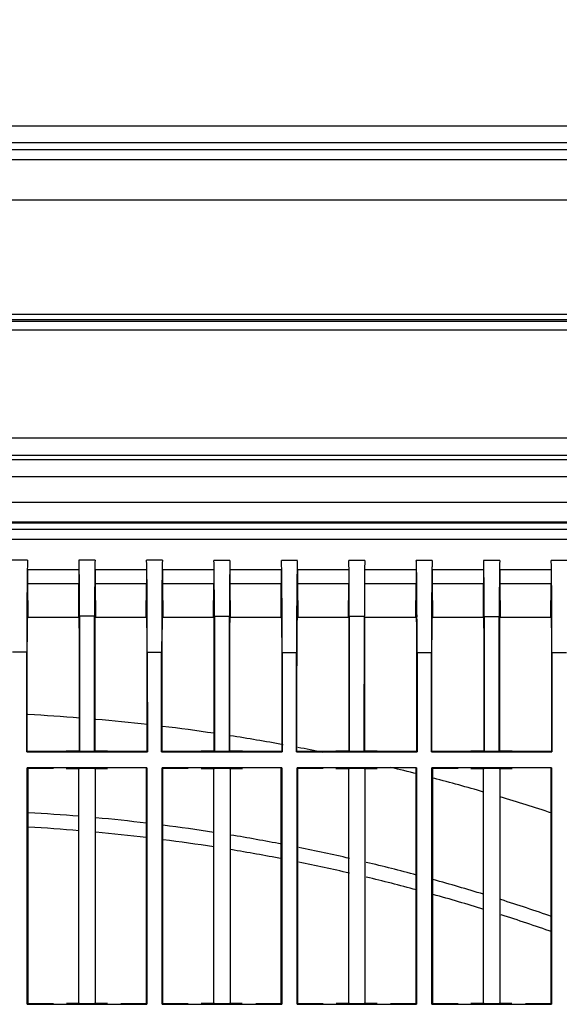
# Model space of a CAD drawing. Extents: x -16804 to 32132, y -1606 to 20506.
# Drawn here: x -14940 to -14860, y 531 to 677 of the extents above; entities that cross this region are included whole.
import ezdxf

# ---------------------------------------------------------------- set-up
doc = ezdxf.new("R2010")
doc.units = 0
doc.header["$LTSCALE"] = 30.734
doc.header["$PDMODE"] = 3
doc.header["$PDSIZE"] = 8
doc.layers.get('0').update_dxf_attribs({"linetype": 'CONTINUOUS'})
doc.layers.get('Defpoints').update_dxf_attribs({"linetype": 'CONTINUOUS'})
doc.styles.get("Standard").update_dxf_attribs({"font": 'SimSun.ttf'})
doc.dimstyles.get("Standard").update_dxf_attribs({"dimtxt": 40, "dimasz": 30, "dimexe": 2, "dimexo": 1, "dimgap": 5, "dimtad": 1, "dimtoh": 1, "dimdec": 0, "dimdsep": 46, "dimtxsty": 'Standard', "dimcen": 0.09, "dimadec": 0, "dimazin": 0, "dimtp": 0.1, "dimtm": 0.1, "dimtfac": 1, "dimtdec": 0, "dimtofl": 0, "dimtmove": 0, "dimatfit": 3, "dimfxl": 1, "dimtfillclr": 256, "dimtolj": 1, "dimarcsym": 0})

# ---------------------------------------------------------------- blocks, each defined once
blk = doc.blocks.new('*D15')
at = {"color": 0, "lineweight": -2, "transparency": 16777216}
for p, q in [((-15329.92, 601.27), (-15329.92, 835.33)), ((-14329.82, 601.27), (-14329.82, 835.33)), ((-15299.92, 833.33), (-14359.82, 833.33))]:
    blk.add_line(p, q, dxfattribs=at)
at = {"color": 0, "transparency": 16777216}
for points in [[(-15299.92, 838.33), (-15299.92, 828.33), (-15329.92, 833.33)], [(-14359.82, 838.33), (-14359.82, 828.33), (-14329.82, 833.33)]]:
    blk.add_solid(points, dxfattribs=at)
at = {"layer": 'Defpoints', "color": 0, "transparency": 16777216}
for p in [(-14329.82, 833.33), (-15329.92, 600.27), (-14329.82, 600.27)]:
    blk.add_point(p, dxfattribs=at)
at = {"color": 0, "transparency": 16777216, "insert": (-14829.87, 883.36), "char_height": 55, "attachment_point": 5}
blk.add_mtext('\\A1;(1000)', dxfattribs=at)

msp = doc.modelspace()

# ---------------------------------------------------------------- linework, layer by layer
at = {"color": 7, "linetype": 'Continuous'}
for p, q in [((-15283.85, 660.75), (-14396, 660.75)), ((-14408.99, 658.25), (-15270.86, 658.25)), ((-14945.3, 657.25), (-14408.41, 657.25)), ((-15311.62, 655.75), (-14368.22, 655.75)), ((-14355.22, 649.75), (-15324.62, 649.75)), ((-15324.62, 632.85), (-14355.22, 632.85)), ((-15323.82, 632.05), (-14356.02, 632.05)), ((-14626.22, 631.75), (-15323.62, 631.75)), ((-14624.92, 630.45), (-15324.92, 630.45)), ((-15224.34, 614.49), (-14684.81, 614.49)), ((-14684.81, 611.89), (-15224.34, 611.89)), ((-15223.77, 611.31), (-14685.39, 611.31)), ((-14685.39, 608.71), (-15223.77, 608.71)), ((-15222.72, 604.98), (-14687.27, 604.98)), ((-14687.27, 602.02), (-15222.72, 602.02)), ((-15222.59, 601.9), (-14687.39, 601.9)), ((-14687.39, 600.92), (-15222.59, 600.92)), ((-14688.99, 599.42), (-15221, 599.42)), ((-14938.8, 596.36), (-14941.18, 596.36)), ((-14928.8, 596.35), (-14931.19, 596.35)), ((-14918.8, 596.34), (-14921.18, 596.34)), ((-14908.8, 596.33), (-14911.19, 596.33)), ((-14898.8, 596.32), (-14901.18, 596.33)), ((-14888.8, 596.32), (-14891.19, 596.32)), ((-14878.8, 596.31), (-14881.18, 596.31)), ((-14868.8, 596.3), (-14871.19, 596.3)), ((-14858.8, 596.29), (-14861.18, 596.29)), ((-14938.8, 594.92), (-14938.8, 592.92)), ((-14931.19, 594.92), (-14938.8, 594.92)), ((-14931.19, 594.92), (-14931.19, 592.92)), ((-14928.8, 594.92), (-14928.8, 592.92)), ((-14921.19, 594.92), (-14928.8, 594.92)), ((-14921.19, 594.92), (-14921.19, 592.92)), ((-14918.8, 594.92), (-14918.8, 592.92)), ((-14911.19, 594.92), (-14918.8, 594.92)), ((-14911.19, 594.92), (-14911.19, 592.92)), ((-14908.8, 594.92), (-14908.8, 592.92)), ((-14901.19, 594.92), (-14908.8, 594.92)), ((-14901.19, 594.92), (-14901.19, 592.92)), ((-14898.8, 594.92), (-14898.8, 592.92)), ((-14891.19, 594.92), (-14898.8, 594.92)), ((-14891.19, 594.92), (-14891.19, 592.92)), ((-14881.19, 594.92), (-14888.8, 594.92)), ((-14881.19, 594.92), (-14881.19, 592.92)), ((-14878.8, 594.92), (-14878.8, 592.92)), ((-14871.19, 594.92), (-14878.8, 594.92)), ((-14871.19, 594.92), (-14871.19, 592.92)), ((-14868.8, 594.92), (-14868.8, 592.92)), ((-14861.19, 594.92), (-14868.8, 594.92)), ((-14861.19, 594.92), (-14861.19, 592.92)), ((-14938.8, 592.92), (-14938.76, 587.92)), ((-14938.8, 592.92), (-14931.19, 592.92)), ((-14931.22, 587.92), (-14931.19, 592.92)), ((-14928.8, 592.92), (-14928.76, 587.92)), ((-14928.8, 592.92), (-14921.19, 592.92)), ((-14921.22, 587.92), (-14921.19, 592.92)), ((-14918.8, 592.92), (-14918.76, 587.92)), ((-14918.8, 592.92), (-14911.19, 592.92)), ((-14911.22, 587.92), (-14911.19, 592.92)), ((-14908.8, 592.92), (-14908.76, 587.92)), ((-14908.8, 592.92), (-14901.19, 592.92)), ((-14901.22, 587.92), (-14901.19, 592.92)), ((-14898.8, 592.92), (-14898.76, 587.92)), ((-14898.8, 592.92), (-14891.19, 592.92)), ((-14891.22, 587.92), (-14891.19, 592.92)), ((-14888.8, 592.92), (-14881.19, 592.92)), ((-14881.22, 587.92), (-14881.19, 592.92)), ((-14878.8, 592.92), (-14878.76, 587.92)), ((-14878.8, 592.92), (-14871.19, 592.92)), ((-14871.22, 587.92), (-14871.19, 592.92)), ((-14868.8, 592.92), (-14868.76, 587.92)), ((-14868.8, 592.92), (-14861.19, 592.92)), ((-14861.22, 587.92), (-14861.19, 592.92)), ((-14938.78, 587.92), (-14931.21, 587.92)), ((-14928.87, 588.07), (-14931.11, 588.07)), ((-14931.11, 588.07), (-14931.11, 567.97)), ((-14928.88, 567.97), (-14928.87, 588.07)), ((-14928.77, 587.92), (-14921.21, 587.92)), ((-14918.78, 587.92), (-14911.21, 587.92)), ((-14911.11, 588.06), (-14908.87, 588.06)), ((-14911.11, 588.06), (-14911.11, 567.97)), ((-14908.88, 567.97), (-14908.87, 588.06)), ((-14908.77, 587.92), (-14901.21, 587.92)), ((-14898.78, 587.92), (-14891.21, 587.92)), ((-14891.11, 588.04), (-14888.87, 588.04)), ((-14891.11, 588.04), (-14891.11, 567.97)), ((-14888.88, 567.97), (-14888.87, 588.04)), ((-14888.77, 587.92), (-14881.21, 587.92)), ((-14878.78, 587.92), (-14871.21, 587.92)), ((-14871.11, 588.03), (-14868.87, 588.02)), ((-14871.11, 588.03), (-14871.11, 567.97)), ((-14868.88, 567.97), (-14868.87, 588.02)), ((-14868.77, 587.92), (-14861.21, 587.92)), ((-14931.18, 584.99), (-14931.18, 568.04)), ((-14928.81, 568.04), (-14928.8, 584.99)), ((-14911.18, 584.99), (-14911.18, 568.04)), ((-14908.81, 568.04), (-14908.8, 584.99)), ((-14891.18, 584.99), (-14891.18, 568.04)), ((-14888.81, 568.04), (-14888.8, 584.99)), ((-14871.18, 584.99), (-14871.18, 568.04)), ((-14868.81, 568.04), (-14868.8, 584.99)), ((-14938.93, 582.72), (-14941.06, 582.72)), ((-14938.93, 567.92), (-14938.93, 582.72)), ((-14921.06, 582.7), (-14921.05, 567.92)), ((-14921.06, 582.7), (-14918.93, 582.7)), ((-14918.93, 567.92), (-14918.93, 582.7)), ((-14901.06, 582.69), (-14898.93, 582.69)), ((-14901.06, 582.69), (-14901.06, 567.92)), ((-14898.93, 567.92), (-14898.93, 582.69)), ((-14881.06, 582.67), (-14878.92, 582.67)), ((-14881.06, 582.67), (-14881.06, 567.92)), ((-14878.93, 567.92), (-14878.92, 582.67)), ((-14861.06, 582.66), (-14858.92, 582.65)), ((-14861.06, 582.66), (-14861.06, 567.92)), ((-14938.87, 567.98), (-14938.87, 579.15)), ((-14921.12, 579.15), (-14921.12, 567.98)), ((-14918.87, 567.98), (-14918.87, 579.15)), ((-14901.12, 579.15), (-14901.12, 567.98)), ((-14898.87, 567.98), (-14898.87, 579.15)), ((-14881.12, 579.15), (-14881.12, 567.98)), ((-14878.87, 567.98), (-14878.86, 579.15)), ((-14861.12, 579.15), (-14861.12, 567.98)), ((-14938.93, 567.92), (-14938.87, 567.98)), ((-14934.99, 567.98), (-14938.87, 567.98)), ((-14933.07, 568.04), (-14934.99, 567.98)), ((-14931.18, 568.04), (-14933.07, 568.04)), ((-14931.11, 567.97), (-14931.18, 568.04)), ((-14928.88, 567.97), (-14931.11, 567.97)), ((-14928.88, 567.97), (-14928.81, 568.04)), ((-14926.94, 568.04), (-14928.81, 568.04)), ((-14924.99, 567.98), (-14926.94, 568.04)), ((-14921.12, 567.98), (-14924.99, 567.98)), ((-14921.05, 567.92), (-14921.12, 567.98)), ((-14918.93, 567.92), (-14918.87, 567.98)), ((-14914.99, 567.98), (-14918.87, 567.98)), ((-14913.08, 568.04), (-14914.99, 567.98)), ((-14911.18, 568.04), (-14913.08, 568.04)), ((-14911.11, 567.97), (-14911.18, 568.04)), ((-14908.88, 567.97), (-14911.11, 567.97)), ((-14908.88, 567.97), (-14908.81, 568.04)), ((-14906.96, 568.04), (-14908.81, 568.04)), ((-14904.99, 567.98), (-14906.96, 568.04)), ((-14901.12, 567.98), (-14904.99, 567.98)), ((-14901.06, 567.92), (-14901.12, 567.98)), ((-14898.93, 567.92), (-14898.87, 567.98)), ((-14898.93, 567.92), (-14881.06, 567.92)), ((-14894.99, 567.98), (-14898.87, 567.98)), ((-14893.09, 568.04), (-14894.99, 567.98)), ((-14891.18, 568.04), (-14893.09, 568.04)), ((-14891.11, 567.97), (-14891.18, 568.04)), ((-14888.88, 567.97), (-14891.11, 567.97)), ((-14888.88, 567.97), (-14888.81, 568.04)), ((-14886.97, 568.04), (-14888.81, 568.04)), ((-14884.99, 567.98), (-14886.97, 568.04)), ((-14881.12, 567.98), (-14884.99, 567.98)), ((-14881.06, 567.92), (-14881.12, 567.98)), ((-14878.93, 567.92), (-14878.87, 567.98)), ((-14878.93, 567.92), (-14861.06, 567.92)), ((-14874.99, 567.98), (-14878.87, 567.98)), ((-14873.1, 568.04), (-14874.99, 567.98)), ((-14871.18, 568.04), (-14873.1, 568.04)), ((-14871.11, 567.97), (-14871.18, 568.04)), ((-14868.88, 567.97), (-14871.11, 567.97)), ((-14868.88, 567.97), (-14868.81, 568.04)), ((-14866.98, 568.04), (-14868.81, 568.04)), ((-14864.99, 567.98), (-14866.98, 568.04)), ((-14861.12, 567.98), (-14864.99, 567.98)), ((-14861.06, 567.92), (-14861.12, 567.98)), ((-14938.93, 567.92), (-14921.05, 567.92)), ((-14918.93, 567.92), (-14901.06, 567.92)), ((-14938.86, 565.59), (-14938.74, 565.53)), ((-14938.86, 530.51), (-14938.86, 565.59)), ((-14921.12, 565.59), (-14938.86, 565.59)), ((-14938.74, 530.57), (-14938.74, 565.53)), ((-14938.74, 565.53), (-14934.99, 565.53)), ((-14933.07, 565.47), (-14931.1, 565.47)), ((-14931.24, 565.54), (-14928.74, 565.54)), ((-14928.88, 565.47), (-14927.59, 565.47)), ((-14927.59, 565.47), (-14926.94, 565.47)), ((-14921.12, 565.59), (-14921.24, 565.53)), ((-14921.24, 565.53), (-14921.24, 530.57)), ((-14921.12, 565.59), (-14921.12, 530.51)), ((-14918.86, 565.59), (-14918.74, 565.53)), ((-14918.86, 530.51), (-14918.86, 565.59)), ((-14901.12, 565.59), (-14918.86, 565.59)), ((-14918.74, 530.57), (-14918.74, 565.53)), ((-14918.74, 565.53), (-14914.99, 565.53)), ((-14913.08, 565.47), (-14911.1, 565.47)), ((-14911.24, 565.54), (-14908.74, 565.54)), ((-14908.88, 565.47), (-14907.6, 565.47)), ((-14907.6, 565.47), (-14906.96, 565.47)), ((-14901.12, 565.59), (-14901.24, 565.53)), ((-14901.24, 565.53), (-14901.24, 530.57)), ((-14901.12, 565.59), (-14901.12, 530.51)), ((-14898.86, 565.59), (-14898.74, 565.53)), ((-14898.86, 530.51), (-14898.86, 565.59)), ((-14881.12, 565.59), (-14898.86, 565.59)), ((-14898.74, 530.57), (-14898.74, 565.53)), ((-14898.74, 565.53), (-14894.99, 565.53)), ((-14893.09, 565.47), (-14891.1, 565.47)), ((-14891.24, 565.54), (-14888.74, 565.54)), ((-14888.88, 565.47), (-14887.61, 565.47)), ((-14887.61, 565.47), (-14886.97, 565.47)), ((-14881.12, 565.59), (-14881.24, 565.53)), ((-14881.24, 565.53), (-14881.24, 530.57)), ((-14881.12, 565.59), (-14881.12, 530.51)), ((-14878.86, 565.59), (-14878.74, 565.53)), ((-14878.86, 530.51), (-14878.86, 565.59)), ((-14861.12, 565.59), (-14878.86, 565.59)), ((-14878.74, 530.57), (-14878.74, 565.53)), ((-14878.74, 565.53), (-14874.99, 565.53)), ((-14873.1, 565.47), (-14871.1, 565.47)), ((-14871.24, 565.54), (-14868.74, 565.54)), ((-14868.88, 565.47), (-14867.61, 565.47)), ((-14867.61, 565.47), (-14866.98, 565.47)), ((-14861.12, 565.59), (-14861.24, 565.53)), ((-14861.24, 565.53), (-14861.24, 530.57)), ((-14861.12, 565.59), (-14861.12, 530.51)), ((-14938.86, 530.51), (-14938.74, 530.57)), ((-14938.86, 530.51), (-14921.12, 530.51)), ((-14934.99, 530.57), (-14938.74, 530.57)), ((-14932.4, 530.63), (-14933.04, 530.63)), ((-14931.1, 530.63), (-14932.4, 530.63)), ((-14928.74, 530.56), (-14931.24, 530.56)), ((-14926.97, 530.63), (-14928.88, 530.63)), ((-14921.24, 530.57), (-14924.99, 530.57)), ((-14921.12, 530.51), (-14921.24, 530.57)), ((-14918.86, 530.51), (-14918.74, 530.57)), ((-14918.86, 530.51), (-14901.12, 530.51)), ((-14914.99, 530.57), (-14918.74, 530.57)), ((-14912.41, 530.63), (-14913.06, 530.63)), ((-14911.1, 530.63), (-14912.41, 530.63)), ((-14908.74, 530.56), (-14911.24, 530.56)), ((-14906.98, 530.63), (-14908.88, 530.63)), ((-14901.24, 530.57), (-14904.99, 530.57)), ((-14901.12, 530.51), (-14901.24, 530.57)), ((-14898.86, 530.51), (-14898.74, 530.57)), ((-14898.86, 530.51), (-14881.12, 530.51)), ((-14894.99, 530.57), (-14898.74, 530.57)), ((-14892.41, 530.63), (-14893.07, 530.63)), ((-14891.1, 530.63), (-14892.41, 530.63)), ((-14888.74, 530.56), (-14891.24, 530.56)), ((-14886.99, 530.63), (-14888.88, 530.63)), ((-14881.24, 530.57), (-14884.99, 530.57)), ((-14881.12, 530.51), (-14881.24, 530.57)), ((-14878.86, 530.51), (-14878.74, 530.57)), ((-14878.86, 530.51), (-14861.12, 530.51)), ((-14874.99, 530.57), (-14878.74, 530.57)), ((-14872.42, 530.63), (-14873.08, 530.63)), ((-14871.1, 530.63), (-14872.42, 530.63)), ((-14868.74, 530.56), (-14871.24, 530.56)), ((-14867, 530.63), (-14868.88, 530.63)), ((-14861.24, 530.57), (-14864.99, 530.57)), ((-14861.12, 530.51), (-14861.24, 530.57))]:
    msp.add_line(p, q, dxfattribs=at)
for centre, radius, start, end in [((-13497.15, 582.54), 1441.77, 179.78452, 179.99293), ((-16429.09, 582.4), 1508.03, 0.01166, 0.21146), ((-13478.1, 582.53), 1440.83, 179.78381, 179.99298), ((-16408.59, 582.38), 1507.53, 0.01164, 0.21212), ((-13459.05, 582.51), 1439.88, 179.78309, 179.99303), ((-16388.04, 582.37), 1506.98, 0.01163, 0.21278), ((-13440, 582.5), 1438.92, 179.78238, 179.99308), ((-16367.49, 582.35), 1506.43, 0.01161, 0.21344), ((-14955.02, 273.25), 300.66, 85.4307, 86.9018), ((-14955.02, 273.25), 300.66, 83.5095, 84.9778), ((-14955.02, 273.25), 300.66, 81.6134, 83.0805), ((-14955.02, 273.25), 300.66, 79.6316, 81.1546), ((-14955.02, 273.25), 300.66, 78.4907, 79.2129), ((-14955.02, 273.25), 300.66, 75.7633, 76.5238), ((-14955.02, 273.25), 300.66, 73.8095, 75.2743), ((-14955.02, 273.25), 300.66, 71.7962, 73.3225), ((-14955.02, 273.25), 286.13, 85.2209, 86.7286), ((-14955.02, 273.25), 286.13, 83.2108, 84.7184), ((-14955.02, 273.25), 284, 85.1859, 86.7042), ((-14955.02, 273.25), 286.13, 81.1944, 82.7083), ((-14955.02, 273.25), 284, 83.1617, 84.6799), ((-14955.02, 273.25), 284, 81.1232, 82.6556), ((-14955.02, 273.25), 286.13, 79.1409, 80.681), ((-14955.02, 273.25), 284, 79.0568, 80.6066), ((-14955.02, 273.25), 286.13, 77.0873, 78.6275), ((-14955.02, 273.25), 284, 76.9904, 78.5402), ((-14955.02, 273.25), 286.13, 75.0337, 76.5739), ((-14955.02, 273.25), 284, 74.924, 76.4738), ((-14955.02, 273.25), 286.13, 72.9651, 74.5203), ((-14955.02, 273.25), 284, 72.8242, 74.4074), ((-14955.02, 273.25), 286.13, 70.8218, 72.4293), ((-14955.02, 273.25), 284, 70.6692, 72.2855)]:
    msp.add_arc(centre, radius, start, end, dxfattribs=at)
for points, knots in [([(-14938.8, 596.36), (-14938.81, 596.36), (-14938.81, 596.29), (-14938.83, 596.23), (-14938.83, 596.07), (-14938.84, 595.88), (-14938.84, 595.62), (-14938.85, 595.17), (-14938.86, 594.8), (-14938.86, 594.54)], [0, 0, 0, 0, 0.016567, 0.064577, 0.144071, 0.254831, 0.396525, 0.568469, 1, 1, 1, 1]), ([(-14931.16, 595.95), (-14931.16, 596.01), (-14931.17, 596.1), (-14931.17, 596.24), (-14931.18, 596.3), (-14931.18, 596.35), (-14931.19, 596.35)], [0, 0, 0, 0, 0.434302, 0.746542, 0.935335, 1, 1, 1, 1]), ([(-14931.11, 588.07), (-14931.11, 589.7), (-14931.12, 592.32), (-14931.14, 594.95), (-14931.16, 595.95)], [0, 0, 0, 0, 0.619803, 1, 1, 1, 1]), ([(-14928.8, 596.35), (-14928.81, 596.35), (-14928.8, 596.29), (-14928.82, 596.24), (-14928.81, 596.1), (-14928.82, 595.93), (-14928.83, 595.71), (-14928.84, 595.32), (-14928.84, 595), (-14928.84, 594.78)], [0, 0, 0, 0, 0.016582, 0.065006, 0.145098, 0.256504, 0.39873, 0.570793, 1, 1, 1, 1]), ([(-14921.15, 595.88), (-14921.15, 595.95), (-14921.16, 596.06), (-14921.16, 596.21), (-14921.18, 596.28), (-14921.17, 596.34), (-14921.18, 596.34)], [0, 0, 0, 0, 0.434612, 0.746553, 0.934967, 1, 1, 1, 1]), ([(-14921.07, 587.96), (-14921.07, 589.63), (-14921.09, 592.27), (-14921.12, 594.91), (-14921.15, 595.88)], [0, 0, 0, 0, 0.633771, 1, 1, 1, 1]), ([(-14918.8, 596.34), (-14918.81, 596.34), (-14918.81, 596.28), (-14918.83, 596.21), (-14918.83, 596.06), (-14918.84, 595.86), (-14918.84, 595.6), (-14918.85, 595.15), (-14918.86, 594.79), (-14918.86, 594.52)], [0, 0, 0, 0, 0.016566, 0.064573, 0.144064, 0.254822, 0.396516, 0.568461, 1, 1, 1, 1]), ([(-14911.16, 595.93), (-14911.17, 595.99), (-14911.17, 596.09), (-14911.17, 596.22), (-14911.19, 596.28), (-14911.18, 596.33), (-14911.19, 596.33)], [0, 0, 0, 0, 0.434299, 0.74654, 0.935334, 1, 1, 1, 1]), ([(-14911.11, 588.06), (-14911.11, 589.68), (-14911.12, 592.31), (-14911.14, 594.93), (-14911.16, 595.93)], [0, 0, 0, 0, 0.619801, 1, 1, 1, 1]), ([(-14908.8, 596.33), (-14908.81, 596.33), (-14908.8, 596.28), (-14908.82, 596.22), (-14908.81, 596.08), (-14908.82, 595.91), (-14908.83, 595.69), (-14908.83, 595.3), (-14908.84, 594.99), (-14908.84, 594.76)], [0, 0, 0, 0, 0.016581, 0.065003, 0.145093, 0.256498, 0.398723, 0.570787, 1, 1, 1, 1]), ([(-14901.15, 595.86), (-14901.15, 595.93), (-14901.16, 596.04), (-14901.16, 596.2), (-14901.18, 596.26), (-14901.17, 596.33), (-14901.18, 596.33)], [0, 0, 0, 0, 0.434605, 0.746547, 0.934965, 1, 1, 1, 1]), ([(-14901.07, 587.96), (-14901.08, 589.63), (-14901.09, 592.27), (-14901.12, 594.9), (-14901.15, 595.86)], [0, 0, 0, 0, 0.633748, 1, 1, 1, 1]), ([(-14898.8, 596.32), (-14898.81, 596.32), (-14898.81, 596.26), (-14898.83, 596.2), (-14898.83, 596.04), (-14898.84, 595.84), (-14898.84, 595.59), (-14898.85, 595.14), (-14898.86, 594.77), (-14898.86, 594.51)], [0, 0, 0, 0, 0.016565, 0.064569, 0.144057, 0.254812, 0.396506, 0.568453, 1, 1, 1, 1]), ([(-14891.16, 595.92), (-14891.17, 595.97), (-14891.17, 596.07), (-14891.17, 596.21), (-14891.19, 596.26), (-14891.18, 596.32), (-14891.19, 596.32)], [0, 0, 0, 0, 0.434296, 0.746537, 0.935333, 1, 1, 1, 1]), ([(-14891.11, 588.04), (-14891.11, 589.67), (-14891.12, 592.29), (-14891.14, 594.92), (-14891.16, 595.92)], [0, 0, 0, 0, 0.619801, 1, 1, 1, 1]), ([(-14888.8, 596.32), (-14888.81, 596.32), (-14888.8, 596.26), (-14888.81, 596.2), (-14888.81, 596.07), (-14888.82, 595.9), (-14888.83, 595.67), (-14888.83, 595.28), (-14888.84, 594.97), (-14888.84, 594.74)], [0, 0, 0, 0, 0.01658, 0.065, 0.145087, 0.25649, 0.398715, 0.57078, 1, 1, 1, 1]), ([(-14881.15, 595.85), (-14881.15, 595.92), (-14881.16, 596.03), (-14881.16, 596.18), (-14881.18, 596.25), (-14881.17, 596.31), (-14881.18, 596.31)], [0, 0, 0, 0, 0.434605, 0.746547, 0.934965, 1, 1, 1, 1]), ([(-14881.07, 587.96), (-14881.08, 589.63), (-14881.1, 592.26), (-14881.12, 594.89), (-14881.15, 595.85)], [0, 0, 0, 0, 0.633724, 1, 1, 1, 1]), ([(-14878.8, 596.31), (-14878.81, 596.31), (-14878.81, 596.25), (-14878.82, 596.18), (-14878.83, 596.02), (-14878.84, 595.83), (-14878.84, 595.57), (-14878.85, 595.12), (-14878.86, 594.75), (-14878.86, 594.49)], [0, 0, 0, 0, 0.016563, 0.064564, 0.144048, 0.2548, 0.396494, 0.568443, 1, 1, 1, 1]), ([(-14871.17, 595.9), (-14871.17, 595.96), (-14871.17, 596.05), (-14871.17, 596.19), (-14871.19, 596.25), (-14871.18, 596.3), (-14871.19, 596.3)], [0, 0, 0, 0, 0.434295, 0.746537, 0.935333, 1, 1, 1, 1]), ([(-14871.11, 588.03), (-14871.11, 589.65), (-14871.13, 592.28), (-14871.14, 594.9), (-14871.17, 595.9)], [0, 0, 0, 0, 0.6198, 1, 1, 1, 1]), ([(-14868.8, 596.3), (-14868.81, 596.3), (-14868.8, 596.25), (-14868.81, 596.19), (-14868.81, 596.05), (-14868.82, 595.88), (-14868.82, 595.66), (-14868.83, 595.27), (-14868.84, 594.95), (-14868.84, 594.73)], [0, 0, 0, 0, 0.016579, 0.064996, 0.14508, 0.256481, 0.398706, 0.570772, 1, 1, 1, 1]), ([(-14861.15, 595.83), (-14861.15, 595.9), (-14861.16, 596.01), (-14861.16, 596.17), (-14861.18, 596.23), (-14861.17, 596.29), (-14861.18, 596.29)], [0, 0, 0, 0, 0.434605, 0.746547, 0.934965, 1, 1, 1, 1]), ([(-14861.07, 587.96), (-14861.08, 589.62), (-14861.1, 592.25), (-14861.12, 594.87), (-14861.15, 595.83)], [0, 0, 0, 0, 0.633701, 1, 1, 1, 1]), ([(-14938.86, 594.54), (-14938.87, 594.12), (-14938.9, 591.93), (-14938.91, 589.73), (-14938.92, 587.96)], [0, 0, 0, 0, 0.191961, 1, 1, 1, 1]), ([(-14928.84, 594.78), (-14928.85, 594.34), (-14928.87, 592.1), (-14928.87, 589.87), (-14928.87, 588.07)], [0, 0, 0, 0, 0.196237, 1, 1, 1, 1]), ([(-14918.86, 594.52), (-14918.87, 594.1), (-14918.9, 591.92), (-14918.91, 589.73), (-14918.92, 587.96)], [0, 0, 0, 0, 0.192012, 1, 1, 1, 1]), ([(-14908.84, 594.76), (-14908.85, 594.32), (-14908.87, 592.09), (-14908.87, 589.85), (-14908.87, 588.06)], [0, 0, 0, 0, 0.196236, 1, 1, 1, 1]), ([(-14898.86, 594.51), (-14898.87, 594.09), (-14898.9, 591.91), (-14898.91, 589.73), (-14898.92, 587.96)], [0, 0, 0, 0, 0.192063, 1, 1, 1, 1]), ([(-14888.84, 594.74), (-14888.85, 594.31), (-14888.87, 592.07), (-14888.87, 589.84), (-14888.87, 588.04)], [0, 0, 0, 0, 0.196236, 1, 1, 1, 1]), ([(-14878.86, 594.49), (-14878.87, 594.07), (-14878.9, 591.9), (-14878.91, 589.72), (-14878.91, 587.96)], [0, 0, 0, 0, 0.192114, 1, 1, 1, 1]), ([(-14868.84, 594.73), (-14868.85, 594.29), (-14868.87, 592.06), (-14868.87, 589.82), (-14868.87, 588.02)], [0, 0, 0, 0, 0.196235, 1, 1, 1, 1]), ([(-14938.87, 579.15), (-14938.87, 579.72), (-14938.87, 580.84), (-14938.86, 582.47), (-14938.85, 583.97), (-14938.84, 585.28), (-14938.83, 586.23), (-14938.82, 586.86), (-14938.82, 587.23), (-14938.81, 587.51), (-14938.81, 587.73), (-14938.79, 587.83), (-14938.8, 587.92), (-14938.79, 587.92)], [0, 0, 0, 0, 0.196257, 0.384597, 0.557421, 0.708525, 0.832375, 0.882539, 0.924259, 0.957123, 0.980798, 0.995125, 1, 1, 1, 1]), ([(-14931.21, 587.92), (-14931.2, 587.92), (-14931.21, 587.89), (-14931.2, 587.85), (-14931.2, 587.78), (-14931.19, 587.64), (-14931.19, 587.39), (-14931.19, 587.04), (-14931.19, 586.6), (-14931.18, 585.91), (-14931.18, 585.37), (-14931.18, 584.99)], [0, 0, 0, 0, 0.004888, 0.019234, 0.042903, 0.075728, 0.16769, 0.291424, 0.442498, 0.615418, 1, 1, 1, 1]), ([(-14928.8, 584.99), (-14928.8, 585.37), (-14928.8, 585.91), (-14928.8, 586.6), (-14928.8, 587.04), (-14928.79, 587.39), (-14928.79, 587.64), (-14928.78, 587.78), (-14928.79, 587.85), (-14928.78, 587.89), (-14928.78, 587.92), (-14928.78, 587.92)], [0, 0, 0, 0, 0.38459, 0.557513, 0.708586, 0.832318, 0.924278, 0.9571, 0.980768, 0.995112, 1, 1, 1, 1]), ([(-14921.2, 587.92), (-14921.18, 587.92), (-14921.2, 587.83), (-14921.17, 587.73), (-14921.18, 587.51), (-14921.16, 587.23), (-14921.16, 586.86), (-14921.15, 586.23), (-14921.14, 585.28), (-14921.13, 583.97), (-14921.12, 582.47), (-14921.12, 580.84), (-14921.12, 579.72), (-14921.12, 579.15)], [0, 0, 0, 0, 0.004876, 0.019205, 0.042882, 0.075749, 0.11747, 0.167636, 0.291487, 0.442591, 0.615413, 0.803749, 1, 1, 1, 1]), ([(-14918.87, 579.15), (-14918.87, 579.72), (-14918.86, 580.84), (-14918.86, 582.47), (-14918.85, 583.97), (-14918.84, 585.28), (-14918.83, 586.23), (-14918.82, 586.86), (-14918.82, 587.23), (-14918.81, 587.51), (-14918.81, 587.73), (-14918.79, 587.83), (-14918.8, 587.92), (-14918.79, 587.92)], [0, 0, 0, 0, 0.19626, 0.384602, 0.557427, 0.708531, 0.83238, 0.882544, 0.924263, 0.957126, 0.9808, 0.995125, 1, 1, 1, 1]), ([(-14911.21, 587.92), (-14911.2, 587.92), (-14911.21, 587.89), (-14911.2, 587.85), (-14911.2, 587.78), (-14911.19, 587.64), (-14911.19, 587.39), (-14911.19, 587.04), (-14911.19, 586.6), (-14911.18, 585.91), (-14911.18, 585.37), (-14911.18, 584.99)], [0, 0, 0, 0, 0.004889, 0.019235, 0.042906, 0.075731, 0.167695, 0.29143, 0.442503, 0.615423, 1, 1, 1, 1]), ([(-14908.8, 584.99), (-14908.8, 585.37), (-14908.8, 585.91), (-14908.8, 586.6), (-14908.8, 587.04), (-14908.79, 587.39), (-14908.79, 587.64), (-14908.78, 587.78), (-14908.79, 587.85), (-14908.78, 587.89), (-14908.78, 587.92), (-14908.78, 587.92)], [0, 0, 0, 0, 0.384595, 0.557519, 0.708592, 0.832323, 0.924281, 0.957102, 0.980769, 0.995112, 1, 1, 1, 1]), ([(-14901.2, 587.92), (-14901.18, 587.92), (-14901.2, 587.83), (-14901.17, 587.73), (-14901.18, 587.51), (-14901.17, 587.23), (-14901.16, 586.86), (-14901.15, 586.23), (-14901.14, 585.28), (-14901.13, 583.97), (-14901.12, 582.47), (-14901.12, 580.84), (-14901.12, 579.72), (-14901.12, 579.15)], [0, 0, 0, 0, 0.004877, 0.019206, 0.042884, 0.075751, 0.117473, 0.16764, 0.291492, 0.442596, 0.615417, 0.803751, 1, 1, 1, 1]), ([(-14898.87, 579.15), (-14898.87, 579.72), (-14898.86, 580.84), (-14898.86, 582.47), (-14898.85, 583.97), (-14898.84, 585.28), (-14898.83, 586.23), (-14898.82, 586.86), (-14898.82, 587.23), (-14898.81, 587.51), (-14898.81, 587.73), (-14898.78, 587.83), (-14898.8, 587.92), (-14898.79, 587.92)], [0, 0, 0, 0, 0.196264, 0.384608, 0.557435, 0.708539, 0.832386, 0.882549, 0.924267, 0.957129, 0.980801, 0.995125, 1, 1, 1, 1]), ([(-14891.21, 587.92), (-14891.2, 587.92), (-14891.21, 587.89), (-14891.2, 587.85), (-14891.2, 587.78), (-14891.2, 587.64), (-14891.19, 587.39), (-14891.19, 587.04), (-14891.19, 586.6), (-14891.18, 585.91), (-14891.18, 585.37), (-14891.18, 584.99)], [0, 0, 0, 0, 0.004889, 0.019235, 0.042906, 0.075732, 0.167696, 0.291431, 0.442505, 0.615424, 1, 1, 1, 1]), ([(-14888.8, 584.99), (-14888.8, 585.37), (-14888.8, 585.91), (-14888.8, 586.6), (-14888.8, 587.04), (-14888.79, 587.39), (-14888.79, 587.64), (-14888.78, 587.78), (-14888.78, 587.85), (-14888.78, 587.89), (-14888.78, 587.92), (-14888.78, 587.92)], [0, 0, 0, 0, 0.384601, 0.557525, 0.708599, 0.832329, 0.924284, 0.957105, 0.98077, 0.995113, 1, 1, 1, 1]), ([(-14881.2, 587.92), (-14881.18, 587.92), (-14881.2, 587.83), (-14881.17, 587.73), (-14881.18, 587.51), (-14881.17, 587.23), (-14881.16, 586.86), (-14881.15, 586.23), (-14881.14, 585.28), (-14881.13, 583.97), (-14881.13, 582.47), (-14881.12, 580.84), (-14881.12, 579.72), (-14881.12, 579.15)], [0, 0, 0, 0, 0.004877, 0.019206, 0.042885, 0.075752, 0.117474, 0.16764, 0.291493, 0.442597, 0.615418, 0.803752, 1, 1, 1, 1]), ([(-14878.86, 579.15), (-14878.86, 579.72), (-14878.86, 580.84), (-14878.86, 582.47), (-14878.85, 583.97), (-14878.84, 585.28), (-14878.83, 586.23), (-14878.82, 586.86), (-14878.82, 587.23), (-14878.81, 587.51), (-14878.81, 587.73), (-14878.78, 587.83), (-14878.8, 587.92), (-14878.79, 587.92)], [0, 0, 0, 0, 0.196268, 0.384615, 0.557444, 0.708547, 0.832394, 0.882556, 0.924272, 0.957132, 0.980803, 0.995126, 1, 1, 1, 1]), ([(-14871.21, 587.92), (-14871.2, 587.92), (-14871.21, 587.89), (-14871.2, 587.85), (-14871.2, 587.78), (-14871.2, 587.64), (-14871.19, 587.39), (-14871.19, 587.04), (-14871.19, 586.6), (-14871.18, 585.91), (-14871.18, 585.37), (-14871.18, 584.99)], [0, 0, 0, 0, 0.004889, 0.019236, 0.042906, 0.075732, 0.167697, 0.291432, 0.442505, 0.615425, 1, 1, 1, 1]), ([(-14868.8, 584.99), (-14868.8, 585.37), (-14868.8, 585.91), (-14868.8, 586.6), (-14868.79, 587.04), (-14868.79, 587.39), (-14868.79, 587.64), (-14868.78, 587.78), (-14868.78, 587.85), (-14868.77, 587.89), (-14868.78, 587.92), (-14868.78, 587.92)], [0, 0, 0, 0, 0.384608, 0.557533, 0.708606, 0.832335, 0.924288, 0.957107, 0.980771, 0.995113, 1, 1, 1, 1]), ([(-14861.2, 587.92), (-14861.19, 587.92), (-14861.2, 587.83), (-14861.17, 587.73), (-14861.18, 587.51), (-14861.17, 587.23), (-14861.16, 586.86), (-14861.15, 586.23), (-14861.14, 585.28), (-14861.13, 583.97), (-14861.13, 582.47), (-14861.12, 580.84), (-14861.12, 579.72), (-14861.12, 579.15)], [0, 0, 0, 0, 0.004877, 0.019206, 0.042885, 0.075752, 0.117474, 0.167641, 0.291493, 0.442597, 0.615418, 0.803752, 1, 1, 1, 1])]:
    msp.add_open_spline(points, degree=3, knots=knots, dxfattribs=at)
for points in [[(-14931.24, 565.54), (-14931.24, 553.88), (-14931.24, 542.22), (-14931.24, 530.56)], [(-14928.74, 530.56), (-14928.74, 542.22), (-14928.74, 553.88), (-14928.74, 565.54)], [(-14911.24, 565.54), (-14911.24, 553.88), (-14911.24, 542.22), (-14911.24, 530.56)], [(-14908.74, 530.56), (-14908.74, 542.22), (-14908.74, 553.88), (-14908.74, 565.54)], [(-14891.24, 565.54), (-14891.24, 553.88), (-14891.24, 542.22), (-14891.24, 530.56)], [(-14888.74, 530.56), (-14888.74, 542.22), (-14888.74, 553.88), (-14888.74, 565.54)], [(-14871.24, 565.54), (-14871.24, 553.88), (-14871.24, 542.22), (-14871.24, 530.56)], [(-14868.74, 530.56), (-14868.74, 542.22), (-14868.74, 553.88), (-14868.74, 565.54)]]:
    msp.add_open_spline(points, degree=3, dxfattribs=at)

# ---------------------------------------------------------------- dimensions: what is measured, and where the dimension line sits
dim = msp.add_linear_dim(base=(-14329.82, 833.33), p1=(-15329.92, 600.27), p2=(-14329.82, 600.27), angle=0, text='(1000)', dimstyle='Standard', override={"dimtxt": 55, "dimgap": 15})
dim.commit()
dim.dimension.update_dxf_attribs({"geometry": '*D15', "text_midpoint": (-14829.87, 833.33), "dimtype": 161})

doc.saveas('drawing.dxf')
